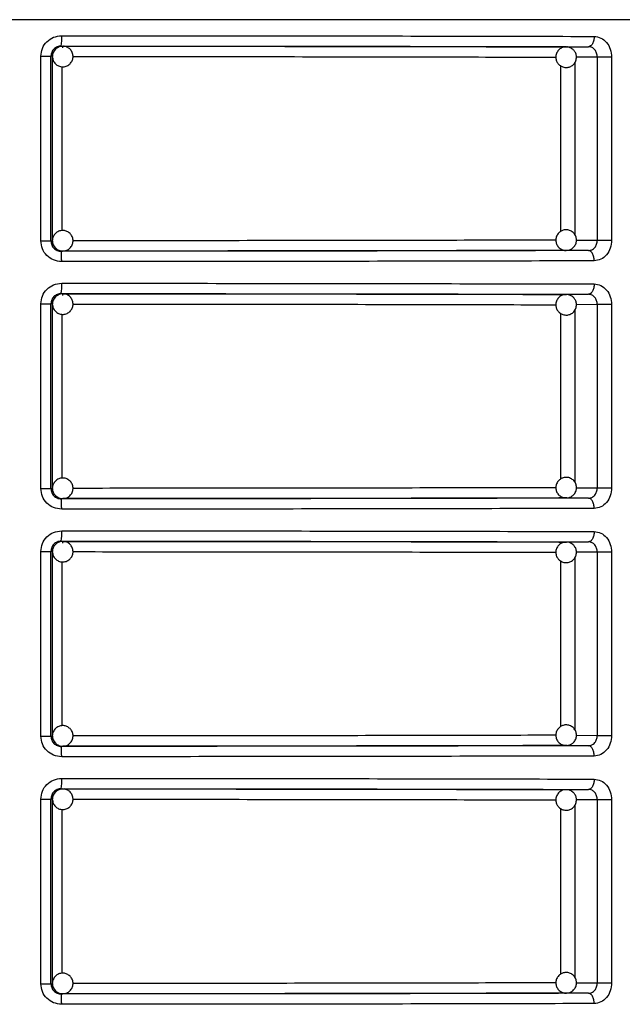
# Model space of a CAD drawing. Units: millimetres. Extents: x 5 to 292, y 5 to 415.
# Drawn here: x 48 to 54, y 259 to 269 of the extents above; entities that cross this region are included whole.
import ezdxf

# ---------------------------------------------------------------- set-up
doc = ezdxf.new("R2010")
doc.units = ezdxf.units.MM

msp = doc.modelspace()

# ---------------------------------------------------------------- linework, layer by layer
at = {"color": 8, "linetype": 'Continuous', "lineweight": 25}
for p, q in [((58.3694, 268.766), (37.5694, 268.766)), ((53.5699, 268.404), (53.3668, 268.4026)), ((48.3825, 266.7213), (48.3825, 268.3105)), ((53.215, 268.3199), (53.215, 266.7138)), ((53.3524, 268.3507), (53.3524, 266.6807)), ((53.3681, 266.6294), (53.5699, 266.6281)), ((53.3524, 265.9507), (53.3524, 264.2807)), ((53.5699, 266.004), (53.3668, 266.0026)), ((48.3825, 264.3213), (48.3825, 265.9105)), ((53.215, 265.9199), (53.215, 264.3138)), ((53.3681, 264.2294), (53.5699, 264.2281)), ((53.3524, 263.5506), (53.3524, 261.8807)), ((53.5699, 263.604), (53.3668, 263.6026)), ((48.3825, 261.9213), (48.3825, 263.5105)), ((53.215, 263.5199), (53.215, 261.9138)), ((53.3681, 261.8294), (53.5699, 261.8281)), ((53.3524, 261.1507), (53.3524, 259.4807)), ((53.5699, 261.204), (53.3668, 261.2026)), ((48.3825, 259.5213), (48.3825, 261.1105)), ((53.215, 261.1199), (53.215, 259.5138)), ((53.3681, 259.4294), (53.5699, 259.4281))]:
    msp.add_line(p, q, dxfattribs=at)
at = {"color": 7, "linetype": 'Continuous', "lineweight": 25}
for p, q in [((48.3727, 268.5109), (48.3867, 268.5092)), ((53.2685, 268.5025), (53.4864, 268.504)), ((53.2685, 268.5025), (53.273, 268.5024)), ((53.5061, 268.5111), (53.5027, 268.502)), ((48.1743, 266.6211), (48.1743, 268.411)), ((48.2723, 266.6211), (48.2723, 268.411)), ((48.2867, 268.4092), (48.2723, 268.411)), ((48.2867, 266.6229), (48.2867, 268.4092)), ((53.709, 268.404), (53.5699, 268.404)), ((53.5699, 268.404), (53.5699, 266.6281)), ((53.709, 268.404), (53.709, 266.6281)), ((48.1743, 266.6211), (48.2723, 266.6211)), ((48.2723, 266.6211), (48.2867, 266.6229)), ((53.5699, 266.6281), (53.709, 266.6281)), ((48.3867, 266.5229), (48.3727, 266.5211)), ((53.2754, 266.5299), (53.2685, 266.5295)), ((53.4864, 266.5281), (53.2685, 266.5295)), ((53.5023, 266.5299), (53.5055, 266.5207)), ((48.3727, 266.1109), (48.3867, 266.1092)), ((53.2685, 266.1025), (53.4864, 266.104)), ((53.2685, 266.1025), (53.273, 266.1024)), ((53.5061, 266.1111), (53.5027, 266.102)), ((48.1743, 264.2211), (48.1743, 266.011)), ((48.2723, 264.2211), (48.2723, 266.011)), ((48.2867, 266.0092), (48.2723, 266.011)), ((48.2867, 264.2229), (48.2867, 266.0092)), ((53.709, 266.004), (53.5699, 266.004)), ((53.5699, 266.004), (53.5699, 264.2281)), ((53.709, 266.004), (53.709, 264.2281)), ((48.1743, 264.2211), (48.2723, 264.2211)), ((48.2723, 264.2211), (48.2867, 264.2229)), ((53.5699, 264.2281), (53.709, 264.2281)), ((48.3867, 264.1229), (48.3727, 264.1211)), ((53.2754, 264.1299), (53.2685, 264.1295)), ((53.4864, 264.1281), (53.2685, 264.1295)), ((53.5023, 264.1299), (53.5055, 264.1207)), ((48.3727, 263.7109), (48.3867, 263.7092)), ((53.2685, 263.7025), (53.4864, 263.704)), ((53.2685, 263.7025), (53.273, 263.7024)), ((53.5061, 263.7111), (53.5027, 263.702)), ((48.1743, 261.8211), (48.1743, 263.611)), ((48.2723, 261.8211), (48.2723, 263.611)), ((48.2867, 263.6092), (48.2723, 263.611)), ((48.2867, 261.8229), (48.2867, 263.6092)), ((53.709, 263.604), (53.5699, 263.604)), ((53.5699, 263.604), (53.5699, 261.8281)), ((53.709, 263.604), (53.709, 261.8281)), ((48.1743, 261.8211), (48.2723, 261.8211)), ((48.2723, 261.8211), (48.2867, 261.8229)), ((53.5699, 261.8281), (53.709, 261.8281)), ((48.3867, 261.7229), (48.3727, 261.7211)), ((53.2754, 261.7299), (53.2685, 261.7295)), ((53.4864, 261.7281), (53.2685, 261.7295)), ((53.5023, 261.7299), (53.5055, 261.7207)), ((48.3727, 261.3109), (48.3867, 261.3092)), ((48.3867, 261.3092), (48.385, 261.3021)), ((53.2685, 261.3025), (53.4864, 261.304)), ((53.2685, 261.3025), (53.273, 261.3023)), ((53.5061, 261.3111), (53.5027, 261.302)), ((48.1743, 259.4211), (48.1743, 261.211)), ((48.2723, 259.4211), (48.2723, 261.211)), ((48.2867, 261.2092), (48.2723, 261.211)), ((48.2867, 259.4229), (48.2867, 261.2092)), ((53.709, 261.204), (53.5699, 261.204)), ((53.5699, 261.204), (53.5699, 259.4281)), ((53.709, 261.204), (53.709, 259.4281)), ((48.1743, 259.4211), (48.2723, 259.4211)), ((48.2723, 259.4211), (48.2867, 259.4229)), ((53.5699, 259.4281), (53.709, 259.4281)), ((48.3867, 259.3229), (48.3727, 259.3211)), ((53.2754, 259.3299), (53.2685, 259.3295)), ((53.4864, 259.3281), (53.2685, 259.3295)), ((53.5023, 259.3299), (53.5055, 259.3207))]:
    msp.add_line(p, q, dxfattribs=at)
for centre, radius, start, end in [((47.7285, 268.5862), 0.6485, 353.33273, 2.18266), ((48.3867, 268.4093), 0.0999, 90.01523, 135.0297), ((48.3868, 268.4092), 0.1, 135.01621, 179.99638), ((48.3868, 266.6229), 0.1, 180.00661, 224.9808), ((48.3867, 266.6228), 0.0999, 224.98081, 269.99076), ((47.7285, 266.1862), 0.6486, 353.33281, 2.1831), ((48.3868, 266.0092), 0.1001, 135.02358, 179.98901), ((48.3867, 266.0093), 0.0999, 90.00924, 135.01919), ((48.3868, 264.2229), 0.1001, 180.01267, 224.96792), ((48.3867, 264.2228), 0.0999, 224.98081, 269.99076), ((47.7287, 263.7862), 0.6483, 353.33134, 2.18405), ((48.3868, 263.6092), 0.1, 135.0192, 179.99339), ((48.3867, 263.6092), 0.1, 90.02796, 135.01697), ((48.3868, 261.8229), 0.1, 180.00661, 224.9808), ((48.3867, 261.8228), 0.1, 224.98303, 269.97204), ((47.7285, 261.3862), 0.6486, 353.33281, 2.1831), ((48.3868, 261.2092), 0.1001, 135.03208, 179.98733), ((48.3867, 261.2093), 0.0999, 90.00924, 135.01919), ((48.3868, 259.4229), 0.1001, 180.01099, 224.97642), ((48.3867, 259.4228), 0.0999, 224.98081, 269.99076)]:
    msp.add_arc(centre, radius, start, end, dxfattribs=at)
for points, knots in [([(48.1743, 268.411), (48.1773, 268.4371), (48.1834, 268.4894), (48.23, 268.5554), (48.2968, 268.6019), (48.3499, 268.6079), (48.3766, 268.6109)], [0, 0, 0, 0, 0.24749, 0.495969, 0.746843, 1, 1, 1, 1]), ([(48.3766, 268.6109), (48.8222, 268.6108), (49.7198, 268.6105), (51.0424, 268.6091), (52.3375, 268.607), (53.1374, 268.605), (53.54, 268.604)], [0, 0, 0, 0, 0.244858, 0.493144, 0.744858, 1, 1, 1, 1]), ([(53.54, 268.604), (53.5392, 268.5914), (53.5381, 268.5721), (53.5314, 268.5489), (53.5245, 268.5329), (53.5159, 268.52), (53.5035, 268.5075), (53.4931, 268.5053), (53.4864, 268.504)], [0, 0, 0, 0, 0.2395393, 0.3683771, 0.5000074, 0.6316291, 0.7604944, 1, 1, 1, 1]), ([(53.54, 268.604), (53.5624, 268.6009), (53.607, 268.5947), (53.6628, 268.5483), (53.7015, 268.4823), (53.7065, 268.43), (53.709, 268.404)], [0, 0, 0, 0, 0.252592, 0.503312, 0.752183, 1, 1, 1, 1]), ([(48.3727, 268.5109), (48.3655, 268.5105), (48.3515, 268.5096), (48.3264, 268.5012), (48.2995, 268.4828), (48.2768, 268.4501), (48.2738, 268.424), (48.2723, 268.411)], [0, 0, 0, 0, 0.137808, 0.267949, 0.504377, 0.751854, 1, 1, 1, 1]), ([(48.3866, 268.5076), (48.3782, 268.5079), (48.3622, 268.5084), (48.3485, 268.5004), (48.342, 268.4967)], [0, 0, 0, 0, 0.530229, 1, 1, 1, 1]), ([(48.3727, 268.5109), (48.8233, 268.5108), (49.7245, 268.5105), (51.0426, 268.509), (52.3149, 268.507), (53.0959, 268.505), (53.4864, 268.504)], [0, 0, 0, 0, 0.249981, 0.499998, 0.750016, 1, 1, 1, 1]), ([(48.3867, 268.5092), (48.3861, 268.5079), (48.3852, 268.506), (48.3846, 268.4963), (48.3844, 268.493)], [0, 0, 0, 0, 0.654931, 1, 1, 1, 1]), ([(48.4574, 268.3384), (48.465, 268.3479), (48.4801, 268.3665), (48.4886, 268.4029), (48.4844, 268.44), (48.466, 268.4741), (48.4365, 268.4981), (48.4078, 268.5098), (48.3909, 268.508), (48.3866, 268.5076)], [0, 0, 0, 0, 0.15409, 0.303025, 0.463032, 0.623643, 0.784297, 0.945007, 1, 1, 1, 1]), ([(48.3867, 268.5092), (48.8169, 268.509), (49.6773, 268.5087), (50.9353, 268.5073), (52.1497, 268.5054), (52.8956, 268.5035), (53.2685, 268.5025)], [0, 0, 0, 0, 0.249979, 0.499993, 0.750015, 1, 1, 1, 1]), ([(53.2647, 268.5011), (53.2593, 268.5012), (53.2421, 268.5013), (53.2143, 268.4888), (53.1867, 268.4641), (53.1695, 268.4292), (53.1668, 268.3913), (53.177, 268.3583), (53.1913, 268.3375), (53.2013, 268.3286), (53.2042, 268.3259)], [0, 0, 0, 0, 0.067332, 0.214002, 0.367726, 0.525518, 0.688551, 0.8326, 0.950342, 1, 1, 1, 1]), ([(53.3328, 268.4791), (53.3223, 268.4861), (53.3062, 268.4967), (53.282, 268.5027), (53.2701, 268.5016), (53.2647, 268.5011)], [0, 0, 0, 0, 0.512498, 0.780332, 1, 1, 1, 1]), ([(53.5699, 268.404), (53.5687, 268.417), (53.5663, 268.443), (53.5474, 268.4761), (53.5247, 268.4946), (53.5035, 268.5027), (53.4921, 268.5036), (53.4864, 268.504)], [0, 0, 0, 0, 0.2488, 0.497556, 0.743491, 0.870569, 1, 1, 1, 1]), ([(48.1743, 268.411), (48.1869, 268.411), (48.2122, 268.411), (48.2441, 268.411), (48.2668, 268.411), (48.2705, 268.411), (48.2723, 268.411)], [0, 0, 0, 0, 0.250001, 0.499999, 0.750003, 1, 1, 1, 1]), ([(48.342, 268.4967), (48.337, 268.4947), (48.3272, 268.4909), (48.3197, 268.4835), (48.316, 268.4799)], [0, 0, 0, 0, 0.5077222, 1, 1, 1, 1]), ([(53.2042, 268.3259), (53.2147, 268.3188), (53.2308, 268.308), (53.2603, 268.3018), (53.2897, 268.3028), (53.3227, 268.3159), (53.3503, 268.341), (53.3675, 268.3758), (53.3702, 268.4137), (53.36, 268.4467), (53.3456, 268.4675), (53.3357, 268.4764), (53.3328, 268.4791)], [0, 0, 0, 0, 0.1202363, 0.1830724, 0.286147, 0.3984108, 0.5160744, 0.6368168, 0.761606, 0.8719001, 0.9619906, 1, 1, 1, 1]), ([(48.2889, 268.3994), (48.2893, 268.3925), (48.2905, 268.373), (48.3078, 268.3445), (48.3368, 268.3196), (48.3736, 268.3076), (48.4121, 268.31), (48.4405, 268.323), (48.4536, 268.335), (48.4574, 268.3384)], [0, 0, 0, 0, 0.091183, 0.259034, 0.426966, 0.594906, 0.762907, 0.931479, 1, 1, 1, 1]), ([(48.4574, 266.6936), (48.4479, 266.7013), (48.4293, 266.7163), (48.3929, 266.7248), (48.3558, 266.7205), (48.3216, 266.7021), (48.2981, 266.6726), (48.2866, 266.6471), (48.2876, 266.6335), (48.2877, 266.6324)], [0, 0, 0, 0, 0.160735, 0.316073, 0.48295, 0.650491, 0.818064, 0.985705, 1, 1, 1, 1]), ([(48.3854, 266.5238), (48.396, 266.5243), (48.4194, 266.5253), (48.4515, 266.5438), (48.4762, 266.5731), (48.4883, 266.6099), (48.4858, 266.6483), (48.4728, 266.6767), (48.4608, 266.6898), (48.4574, 266.6936)], [0, 0, 0, 0, 0.134506, 0.294375, 0.454274, 0.614239, 0.774226, 0.934783, 1, 1, 1, 1]), ([(53.2042, 266.7061), (53.1954, 266.697), (53.182, 266.6831), (53.1707, 266.6551), (53.1666, 266.6259), (53.1737, 266.5913), (53.1937, 266.5594), (53.2249, 266.5374), (53.2533, 266.5279), (53.2689, 266.5303), (53.2716, 266.5307)], [0, 0, 0, 0, 0.152602, 0.232402, 0.363243, 0.505755, 0.655109, 0.808384, 0.966791, 1, 1, 1, 1]), ([(53.3328, 266.5529), (53.3416, 266.5621), (53.355, 266.576), (53.3663, 266.604), (53.3704, 266.6331), (53.3632, 266.6678), (53.3433, 266.6994), (53.312, 266.7224), (53.2751, 266.7316), (53.2408, 266.7273), (53.2179, 266.7168), (53.2073, 266.7086), (53.2042, 266.7061)], [0, 0, 0, 0, 0.12024, 0.183067, 0.286136, 0.398398, 0.51605, 0.636814, 0.761597, 0.871875, 0.961976, 1, 1, 1, 1]), ([(48.3766, 266.4211), (48.3499, 266.4241), (48.2968, 266.4302), (48.2299, 266.4766), (48.1834, 266.5427), (48.1773, 266.595), (48.1743, 266.6211)], [0, 0, 0, 0, 0.253226, 0.504062, 0.752637, 1, 1, 1, 1]), ([(48.2723, 266.6211), (48.2738, 266.608), (48.2768, 266.5819), (48.2995, 266.5492), (48.3264, 266.5308), (48.3515, 266.5224), (48.3655, 266.5216), (48.3727, 266.5211)], [0, 0, 0, 0, 0.2482074, 0.4955803, 0.7320973, 0.8622338, 1, 1, 1, 1]), ([(53.4864, 266.5281), (53.4968, 266.5294), (53.513, 266.5314), (53.5327, 266.5438), (53.5501, 266.5607), (53.5664, 266.589), (53.5688, 266.6151), (53.5699, 266.6281)], [0, 0, 0, 0, 0.234858, 0.364677, 0.502476, 0.75122, 1, 1, 1, 1]), ([(53.709, 266.6281), (53.7065, 266.602), (53.7015, 266.5498), (53.6628, 266.4837), (53.607, 266.4373), (53.5624, 266.4312), (53.54, 266.4281)], [0, 0, 0, 0, 0.247906, 0.496712, 0.747493, 1, 1, 1, 1]), ([(48.316, 266.5521), (48.3254, 266.5447), (48.344, 266.5301), (48.37, 266.5216), (48.3835, 266.5235), (48.3854, 266.5238)], [0, 0, 0, 0, 0.4700372, 0.9242406, 1, 1, 1, 1]), ([(53.4864, 266.5281), (53.0959, 266.5271), (52.3149, 266.5251), (51.0426, 266.523), (49.7245, 266.5216), (48.8233, 266.5213), (48.3727, 266.5211)], [0, 0, 0, 0, 0.249984, 0.500002, 0.750019, 1, 1, 1, 1]), ([(48.3766, 266.4211), (48.3765, 266.4337), (48.3764, 266.453), (48.3759, 266.4762), (48.3754, 266.4922), (48.3748, 266.5051), (48.3739, 266.5176), (48.3731, 266.5197), (48.3727, 266.5211)], [0, 0, 0, 0, 0.2395644, 0.3684435, 0.500031, 0.6316505, 0.760499, 1, 1, 1, 1]), ([(53.2685, 266.5295), (52.8956, 266.5286), (52.1497, 266.5267), (50.9353, 266.5247), (49.6773, 266.5233), (48.8169, 266.523), (48.3867, 266.5229)], [0, 0, 0, 0, 0.249985, 0.500007, 0.750021, 1, 1, 1, 1]), ([(53.2716, 266.5307), (53.2805, 266.5312), (53.2987, 266.5323), (53.3191, 266.5423), (53.3297, 266.5505), (53.3328, 266.5529)], [0, 0, 0, 0, 0.396368, 0.820933, 1, 1, 1, 1]), ([(53.54, 266.4281), (53.5392, 266.4407), (53.5381, 266.46), (53.5314, 266.4833), (53.5245, 266.4992), (53.5159, 266.5121), (53.5034, 266.5246), (53.4931, 266.5267), (53.4864, 266.5281)], [0, 0, 0, 0, 0.240037, 0.369032, 0.500699, 0.632273, 0.761008, 1, 1, 1, 1]), ([(53.54, 266.4281), (53.1374, 266.4271), (52.3375, 266.425), (51.0424, 266.423), (49.7198, 266.4216), (48.8222, 266.4213), (48.3766, 266.4211)], [0, 0, 0, 0, 0.255142, 0.506856, 0.755142, 1, 1, 1, 1]), ([(48.1743, 266.011), (48.1773, 266.0371), (48.1834, 266.0894), (48.23, 266.1554), (48.2968, 266.2019), (48.3499, 266.2079), (48.3766, 266.2109)], [0, 0, 0, 0, 0.2474854, 0.4959917, 0.7468398, 1, 1, 1, 1]), ([(48.3766, 266.2109), (48.8222, 266.2108), (49.7198, 266.2105), (51.0424, 266.2091), (52.3375, 266.207), (53.1374, 266.205), (53.54, 266.204)], [0, 0, 0, 0, 0.2448581, 0.4931442, 0.7448582, 1, 1, 1, 1]), ([(53.54, 266.204), (53.5392, 266.1914), (53.5381, 266.1721), (53.5314, 266.1489), (53.5245, 266.1329), (53.5159, 266.12), (53.5035, 266.1075), (53.4931, 266.1053), (53.4864, 266.104)], [0, 0, 0, 0, 0.239475, 0.368387, 0.499964, 0.631591, 0.760498, 1, 1, 1, 1]), ([(53.54, 266.204), (53.5624, 266.2009), (53.607, 266.1947), (53.6628, 266.1483), (53.7015, 266.0823), (53.7065, 266.03), (53.709, 266.004)], [0, 0, 0, 0, 0.252591, 0.503337, 0.752214, 1, 1, 1, 1]), ([(48.3727, 266.1109), (48.3655, 266.1105), (48.3515, 266.1096), (48.3264, 266.1012), (48.2995, 266.0828), (48.2768, 266.0501), (48.2738, 266.024), (48.2723, 266.011)], [0, 0, 0, 0, 0.137796, 0.267957, 0.504379, 0.751786, 1, 1, 1, 1]), ([(48.342, 266.0967), (48.337, 266.0947), (48.3272, 266.0909), (48.3197, 266.0835), (48.316, 266.0799)], [0, 0, 0, 0, 0.507516, 1, 1, 1, 1]), ([(48.3866, 266.1076), (48.3782, 266.1079), (48.3622, 266.1084), (48.3485, 266.1004), (48.342, 266.0967)], [0, 0, 0, 0, 0.530164, 1, 1, 1, 1]), ([(48.3727, 266.1109), (48.8233, 266.1108), (49.7245, 266.1105), (51.0426, 266.109), (52.3149, 266.107), (53.0959, 266.105), (53.4864, 266.104)], [0, 0, 0, 0, 0.249981, 0.499998, 0.750016, 1, 1, 1, 1]), ([(48.3867, 266.1092), (48.3861, 266.1079), (48.3852, 266.106), (48.3846, 266.0964), (48.3844, 266.093)], [0, 0, 0, 0, 0.654917, 1, 1, 1, 1]), ([(48.4574, 265.9385), (48.465, 265.9479), (48.4801, 265.9665), (48.4886, 266.0029), (48.4844, 266.04), (48.466, 266.0741), (48.4365, 266.0981), (48.4078, 266.1098), (48.3909, 266.108), (48.3866, 266.1076)], [0, 0, 0, 0, 0.154095, 0.302986, 0.462998, 0.623614, 0.784306, 0.945005, 1, 1, 1, 1]), ([(48.3867, 266.1092), (48.8169, 266.109), (49.6773, 266.1087), (50.9353, 266.1074), (52.1497, 266.1053), (52.8956, 266.1035), (53.2685, 266.1025)], [0, 0, 0, 0, 0.249979, 0.499993, 0.750015, 1, 1, 1, 1]), ([(53.2647, 266.1011), (53.2593, 266.1012), (53.2421, 266.1013), (53.2143, 266.0888), (53.1867, 266.0641), (53.1695, 266.0292), (53.1668, 265.9913), (53.177, 265.9583), (53.1913, 265.9375), (53.2013, 265.9286), (53.2042, 265.9259)], [0, 0, 0, 0, 0.067332, 0.214001, 0.367725, 0.525471, 0.688505, 0.832601, 0.950342, 1, 1, 1, 1]), ([(53.2042, 265.9259), (53.2147, 265.9188), (53.2308, 265.9081), (53.2603, 265.9018), (53.2897, 265.9028), (53.3227, 265.9158), (53.3503, 265.941), (53.3675, 265.9758), (53.3702, 266.0137), (53.36, 266.0467), (53.3456, 266.0675), (53.3357, 266.0765), (53.3328, 266.0791)], [0, 0, 0, 0, 0.120215, 0.183058, 0.286131, 0.398392, 0.516053, 0.636793, 0.76158, 0.871872, 0.961991, 1, 1, 1, 1]), ([(53.3328, 266.0791), (53.3223, 266.0861), (53.3062, 266.0967), (53.282, 266.1027), (53.2701, 266.1016), (53.2647, 266.1011)], [0, 0, 0, 0, 0.512495, 0.780328, 1, 1, 1, 1]), ([(53.5699, 266.004), (53.5687, 266.017), (53.5663, 266.043), (53.5474, 266.0761), (53.5247, 266.0946), (53.5035, 266.1027), (53.4921, 266.1036), (53.4864, 266.104)], [0, 0, 0, 0, 0.2487327, 0.4974966, 0.7434832, 0.8705647, 1, 1, 1, 1]), ([(48.1743, 266.011), (48.1869, 266.011), (48.2122, 266.011), (48.2441, 266.011), (48.2668, 266.011), (48.2705, 266.011), (48.2723, 266.011)], [0, 0, 0, 0, 0.250001, 0.499999, 0.750003, 1, 1, 1, 1]), ([(48.2889, 265.9994), (48.2893, 265.9925), (48.2905, 265.973), (48.3078, 265.9445), (48.3368, 265.9196), (48.3736, 265.9076), (48.4121, 265.91), (48.4404, 265.9231), (48.4536, 265.935), (48.4574, 265.9384)], [0, 0, 0, 0, 0.0911854, 0.2590422, 0.4269795, 0.5949247, 0.7629343, 0.9315112, 1, 1, 1, 1]), ([(48.4574, 264.2936), (48.4479, 264.3012), (48.4293, 264.3163), (48.3929, 264.3248), (48.3558, 264.3205), (48.3216, 264.3022), (48.2981, 264.2726), (48.2866, 264.2471), (48.2876, 264.2335), (48.2877, 264.2324)], [0, 0, 0, 0, 0.160732, 0.316067, 0.482941, 0.650454, 0.818064, 0.985652, 1, 1, 1, 1]), ([(53.2042, 264.3061), (53.1954, 264.297), (53.182, 264.2831), (53.1707, 264.2551), (53.1666, 264.2259), (53.1737, 264.1913), (53.1937, 264.1595), (53.2249, 264.1374), (53.2533, 264.1279), (53.2689, 264.1302), (53.2716, 264.1307)], [0, 0, 0, 0, 0.152636, 0.23239, 0.363228, 0.505737, 0.655088, 0.808388, 0.966791, 1, 1, 1, 1]), ([(53.3328, 264.1529), (53.3416, 264.1621), (53.355, 264.176), (53.3663, 264.204), (53.3704, 264.2331), (53.3632, 264.2678), (53.3433, 264.2994), (53.312, 264.3224), (53.2751, 264.3316), (53.2408, 264.3273), (53.2179, 264.3168), (53.2073, 264.3086), (53.2042, 264.3061)], [0, 0, 0, 0, 0.120216, 0.183081, 0.286154, 0.398384, 0.516074, 0.63682, 0.761609, 0.871892, 0.961997, 1, 1, 1, 1]), ([(48.3766, 264.0211), (48.3499, 264.0241), (48.2968, 264.0302), (48.2299, 264.0766), (48.1834, 264.1427), (48.1773, 264.195), (48.1743, 264.2211)], [0, 0, 0, 0, 0.2532365, 0.5040554, 0.752634, 1, 1, 1, 1]), ([(48.2723, 264.2211), (48.2738, 264.208), (48.2768, 264.1819), (48.2995, 264.1492), (48.3264, 264.1309), (48.3515, 264.1224), (48.3655, 264.1215), (48.3727, 264.1211)], [0, 0, 0, 0, 0.248217, 0.495537, 0.732064, 0.862228, 1, 1, 1, 1]), ([(48.3854, 264.1238), (48.396, 264.1243), (48.4194, 264.1253), (48.4515, 264.1438), (48.4762, 264.1731), (48.4883, 264.2099), (48.4858, 264.2483), (48.4728, 264.2767), (48.4608, 264.2898), (48.4574, 264.2936)], [0, 0, 0, 0, 0.1345098, 0.2943521, 0.4542878, 0.6142018, 0.7742366, 0.9347458, 1, 1, 1, 1]), ([(53.4864, 264.1281), (53.4968, 264.1294), (53.513, 264.1314), (53.5326, 264.1438), (53.5501, 264.1607), (53.5664, 264.189), (53.5688, 264.215), (53.5699, 264.2281)], [0, 0, 0, 0, 0.2348503, 0.3647079, 0.5024627, 0.751213, 1, 1, 1, 1]), ([(53.709, 264.2281), (53.7065, 264.202), (53.7015, 264.1497), (53.6628, 264.0837), (53.607, 264.0373), (53.5624, 264.0312), (53.54, 264.0281)], [0, 0, 0, 0, 0.247909, 0.496718, 0.747482, 1, 1, 1, 1]), ([(48.316, 264.1521), (48.3254, 264.1447), (48.344, 264.1301), (48.37, 264.1216), (48.3835, 264.1235), (48.3854, 264.1238)], [0, 0, 0, 0, 0.4700372, 0.9242406, 1, 1, 1, 1]), ([(53.4864, 264.1281), (53.0959, 264.1271), (52.3149, 264.1251), (51.0426, 264.123), (49.7245, 264.1216), (48.8233, 264.1213), (48.3727, 264.1211)], [0, 0, 0, 0, 0.249984, 0.500002, 0.750019, 1, 1, 1, 1]), ([(48.3766, 264.0211), (48.3765, 264.0337), (48.3764, 264.053), (48.3759, 264.0762), (48.3754, 264.0922), (48.3748, 264.1051), (48.3739, 264.1176), (48.3731, 264.1197), (48.3727, 264.1211)], [0, 0, 0, 0, 0.239557, 0.368432, 0.500074, 0.631641, 0.760521, 1, 1, 1, 1]), ([(53.2685, 264.1295), (52.8956, 264.1286), (52.1497, 264.1267), (50.9353, 264.1247), (49.6773, 264.1233), (48.8169, 264.123), (48.3867, 264.1229)], [0, 0, 0, 0, 0.249985, 0.500007, 0.750021, 1, 1, 1, 1]), ([(53.2716, 264.1307), (53.2805, 264.1312), (53.2987, 264.1323), (53.3191, 264.1423), (53.3297, 264.1505), (53.3328, 264.1529)], [0, 0, 0, 0, 0.396326, 0.820845, 1, 1, 1, 1]), ([(53.54, 264.0281), (53.5392, 264.0406), (53.5381, 264.06), (53.5314, 264.0833), (53.5245, 264.0992), (53.5159, 264.1121), (53.5034, 264.1246), (53.4931, 264.1267), (53.4864, 264.1281)], [0, 0, 0, 0, 0.2400314, 0.3690908, 0.5006958, 0.6322669, 0.7609987, 1, 1, 1, 1]), ([(53.54, 264.0281), (53.1374, 264.0271), (52.3375, 264.0251), (51.0424, 264.023), (49.7198, 264.0216), (48.8222, 264.0213), (48.3766, 264.0211)], [0, 0, 0, 0, 0.255142, 0.506856, 0.755142, 1, 1, 1, 1]), ([(48.1743, 263.611), (48.1773, 263.6371), (48.1834, 263.6894), (48.23, 263.7554), (48.2968, 263.8019), (48.3499, 263.8079), (48.3766, 263.8109)], [0, 0, 0, 0, 0.2475178, 0.4959878, 0.7468521, 1, 1, 1, 1]), ([(48.3766, 263.8109), (48.8222, 263.8108), (49.7198, 263.8105), (51.0424, 263.8091), (52.3375, 263.807), (53.1374, 263.805), (53.54, 263.804)], [0, 0, 0, 0, 0.2448581, 0.4931442, 0.7448582, 1, 1, 1, 1]), ([(53.54, 263.804), (53.5392, 263.7914), (53.5381, 263.7721), (53.5314, 263.7489), (53.5245, 263.7329), (53.5159, 263.72), (53.5035, 263.7075), (53.4931, 263.7054), (53.4864, 263.704)], [0, 0, 0, 0, 0.239537, 0.368442, 0.500012, 0.631632, 0.760496, 1, 1, 1, 1]), ([(53.54, 263.804), (53.5624, 263.8009), (53.607, 263.7947), (53.6628, 263.7483), (53.7015, 263.6823), (53.7065, 263.63), (53.709, 263.604)], [0, 0, 0, 0, 0.252592, 0.503312, 0.752183, 1, 1, 1, 1]), ([(48.3727, 263.7109), (48.3655, 263.7105), (48.3515, 263.7096), (48.3264, 263.7012), (48.2995, 263.6828), (48.2768, 263.6501), (48.2738, 263.624), (48.2723, 263.611)], [0, 0, 0, 0, 0.137797, 0.267929, 0.504339, 0.751798, 1, 1, 1, 1]), ([(48.342, 263.6967), (48.337, 263.6947), (48.3272, 263.6909), (48.3197, 263.6835), (48.316, 263.6799)], [0, 0, 0, 0, 0.507516, 1, 1, 1, 1]), ([(48.3866, 263.7076), (48.3782, 263.7079), (48.3622, 263.7084), (48.3485, 263.7004), (48.342, 263.6967)], [0, 0, 0, 0, 0.530164, 1, 1, 1, 1]), ([(48.3727, 263.7109), (48.8233, 263.7108), (49.7245, 263.7105), (51.0426, 263.709), (52.3149, 263.7069), (53.0959, 263.705), (53.4864, 263.704)], [0, 0, 0, 0, 0.249981, 0.499998, 0.750016, 1, 1, 1, 1]), ([(48.3867, 263.7092), (48.3861, 263.7079), (48.3852, 263.706), (48.3846, 263.6963), (48.3844, 263.693)], [0, 0, 0, 0, 0.654931, 1, 1, 1, 1]), ([(48.4574, 263.5385), (48.465, 263.5479), (48.4801, 263.5665), (48.4886, 263.6029), (48.4844, 263.64), (48.466, 263.6741), (48.4365, 263.6981), (48.4078, 263.7098), (48.3909, 263.708), (48.3866, 263.7076)], [0, 0, 0, 0, 0.15409, 0.303026, 0.462983, 0.623639, 0.784294, 0.945003, 1, 1, 1, 1]), ([(48.3867, 263.7092), (48.8169, 263.709), (49.6773, 263.7087), (50.9353, 263.7073), (52.1497, 263.7054), (52.8956, 263.7035), (53.2685, 263.7025)], [0, 0, 0, 0, 0.249979, 0.499993, 0.750015, 1, 1, 1, 1]), ([(53.2647, 263.7011), (53.2593, 263.7012), (53.2421, 263.7013), (53.2143, 263.6888), (53.1867, 263.6641), (53.1695, 263.6292), (53.1668, 263.5913), (53.177, 263.5583), (53.1914, 263.5375), (53.2013, 263.5286), (53.2042, 263.5259)], [0, 0, 0, 0, 0.067334, 0.213988, 0.36775, 0.5255, 0.688538, 0.832637, 0.950341, 1, 1, 1, 1]), ([(53.2042, 263.5259), (53.2147, 263.5188), (53.2308, 263.508), (53.2603, 263.5018), (53.2897, 263.5028), (53.3227, 263.5158), (53.3503, 263.541), (53.3675, 263.5758), (53.3702, 263.6137), (53.36, 263.6467), (53.3456, 263.6675), (53.3357, 263.6764), (53.3328, 263.6791)], [0, 0, 0, 0, 0.120235, 0.18307, 0.286143, 0.398391, 0.516053, 0.636827, 0.761615, 0.871871, 0.961991, 1, 1, 1, 1]), ([(53.3328, 263.6791), (53.3223, 263.6861), (53.3062, 263.6967), (53.282, 263.7027), (53.2701, 263.7016), (53.2647, 263.7011)], [0, 0, 0, 0, 0.512495, 0.780328, 1, 1, 1, 1]), ([(53.5699, 263.604), (53.5687, 263.617), (53.5663, 263.643), (53.5474, 263.6761), (53.5247, 263.6946), (53.5035, 263.7027), (53.4921, 263.7036), (53.4864, 263.704)], [0, 0, 0, 0, 0.2488, 0.497556, 0.743491, 0.870569, 1, 1, 1, 1]), ([(48.1743, 263.611), (48.1869, 263.611), (48.2122, 263.611), (48.2441, 263.611), (48.2668, 263.611), (48.2705, 263.611), (48.2723, 263.611)], [0, 0, 0, 0, 0.250001, 0.499999, 0.750003, 1, 1, 1, 1]), ([(48.2889, 263.5994), (48.2893, 263.5925), (48.2905, 263.573), (48.3078, 263.5444), (48.3368, 263.5197), (48.3736, 263.5076), (48.4121, 263.51), (48.4404, 263.523), (48.4536, 263.535), (48.4574, 263.5384)], [0, 0, 0, 0, 0.091183, 0.259081, 0.42698, 0.594937, 0.762941, 0.931513, 1, 1, 1, 1]), ([(48.4574, 261.8936), (48.4479, 261.9012), (48.4293, 261.9163), (48.3929, 261.9248), (48.3558, 261.9205), (48.3216, 261.9022), (48.2981, 261.8726), (48.2866, 261.8471), (48.2876, 261.8334), (48.2877, 261.8324)], [0, 0, 0, 0, 0.1607, 0.316045, 0.482916, 0.65045, 0.818017, 0.985652, 1, 1, 1, 1]), ([(53.3328, 261.7529), (53.3416, 261.7621), (53.355, 261.776), (53.3663, 261.804), (53.3704, 261.8331), (53.3632, 261.8678), (53.3433, 261.8994), (53.312, 261.9224), (53.2751, 261.9316), (53.2408, 261.9273), (53.2179, 261.9168), (53.2073, 261.9086), (53.2042, 261.9061)], [0, 0, 0, 0, 0.120241, 0.183068, 0.286137, 0.398401, 0.516054, 0.636818, 0.761602, 0.87188, 0.961998, 1, 1, 1, 1]), ([(48.3766, 261.6211), (48.3499, 261.6241), (48.2968, 261.6302), (48.2299, 261.6766), (48.1834, 261.7427), (48.1773, 261.795), (48.1743, 261.8211)], [0, 0, 0, 0, 0.253224, 0.504059, 0.752602, 1, 1, 1, 1]), ([(48.2723, 261.8211), (48.2738, 261.808), (48.2768, 261.7819), (48.2995, 261.7492), (48.3264, 261.7308), (48.3515, 261.7224), (48.3655, 261.7216), (48.3727, 261.7211)], [0, 0, 0, 0, 0.248205, 0.495576, 0.732092, 0.862227, 1, 1, 1, 1]), ([(48.3854, 261.7238), (48.396, 261.7243), (48.4194, 261.7253), (48.4515, 261.7438), (48.4762, 261.7731), (48.4883, 261.8099), (48.4858, 261.8483), (48.4728, 261.8767), (48.4608, 261.8898), (48.4574, 261.8936)], [0, 0, 0, 0, 0.134506, 0.294375, 0.454274, 0.614239, 0.774226, 0.934783, 1, 1, 1, 1]), ([(53.2042, 261.9061), (53.1954, 261.897), (53.182, 261.8831), (53.1707, 261.8551), (53.1666, 261.8259), (53.1737, 261.7913), (53.1937, 261.7594), (53.2249, 261.7374), (53.2533, 261.7279), (53.2689, 261.7303), (53.2716, 261.7307)], [0, 0, 0, 0, 0.152637, 0.232392, 0.363232, 0.505743, 0.655095, 0.808368, 0.966785, 1, 1, 1, 1]), ([(53.4864, 261.7281), (53.4968, 261.7294), (53.513, 261.7314), (53.5326, 261.7438), (53.5501, 261.7607), (53.5664, 261.789), (53.5688, 261.8151), (53.5699, 261.8281)], [0, 0, 0, 0, 0.234839, 0.36469, 0.502487, 0.751225, 1, 1, 1, 1]), ([(53.709, 261.8281), (53.7065, 261.802), (53.7015, 261.7497), (53.6628, 261.6837), (53.607, 261.6373), (53.5624, 261.6311), (53.54, 261.6281)], [0, 0, 0, 0, 0.2479399, 0.4967108, 0.7474889, 1, 1, 1, 1]), ([(48.316, 261.7521), (48.3254, 261.7447), (48.344, 261.7302), (48.37, 261.7216), (48.3835, 261.7235), (48.3854, 261.7238)], [0, 0, 0, 0, 0.470011, 0.924227, 1, 1, 1, 1]), ([(53.4864, 261.7281), (53.0959, 261.7271), (52.3149, 261.7251), (51.0426, 261.723), (49.7245, 261.7216), (48.8233, 261.7213), (48.3727, 261.7211)], [0, 0, 0, 0, 0.249984, 0.500002, 0.750019, 1, 1, 1, 1]), ([(53.2685, 261.7295), (52.8956, 261.7286), (52.1497, 261.7267), (50.9353, 261.7247), (49.6773, 261.7233), (48.8169, 261.723), (48.3867, 261.7229)], [0, 0, 0, 0, 0.249985, 0.500007, 0.750021, 1, 1, 1, 1]), ([(53.2716, 261.7307), (53.2805, 261.7312), (53.2987, 261.7322), (53.3191, 261.7424), (53.3297, 261.7505), (53.3328, 261.7529)], [0, 0, 0, 0, 0.396325, 0.820943, 1, 1, 1, 1]), ([(53.54, 261.6281), (53.5392, 261.6406), (53.5381, 261.66), (53.5314, 261.6833), (53.5245, 261.6992), (53.5159, 261.7121), (53.5034, 261.7246), (53.4931, 261.7267), (53.4864, 261.7281)], [0, 0, 0, 0, 0.240021, 0.369074, 0.500733, 0.632298, 0.761024, 1, 1, 1, 1]), ([(48.3766, 261.6211), (48.3765, 261.6337), (48.3764, 261.653), (48.3759, 261.6762), (48.3754, 261.6922), (48.3748, 261.7051), (48.3739, 261.7176), (48.3731, 261.7197), (48.3727, 261.7211)], [0, 0, 0, 0, 0.239571, 0.368454, 0.500045, 0.63162, 0.760507, 1, 1, 1, 1]), ([(53.54, 261.6281), (53.1374, 261.6271), (52.3375, 261.625), (51.0424, 261.623), (49.7198, 261.6216), (48.8222, 261.6213), (48.3766, 261.6211)], [0, 0, 0, 0, 0.255142, 0.506856, 0.755142, 1, 1, 1, 1]), ([(48.1743, 261.211), (48.1773, 261.2371), (48.1834, 261.2894), (48.23, 261.3554), (48.2968, 261.4019), (48.3499, 261.4079), (48.3766, 261.4109)], [0, 0, 0, 0, 0.247488, 0.495965, 0.746837, 1, 1, 1, 1]), ([(48.3766, 261.4109), (48.8222, 261.4108), (49.7198, 261.4105), (51.0424, 261.4091), (52.3375, 261.407), (53.1374, 261.405), (53.54, 261.404)], [0, 0, 0, 0, 0.2448581, 0.4931442, 0.7448582, 1, 1, 1, 1]), ([(53.54, 261.404), (53.5392, 261.3914), (53.5381, 261.3721), (53.5314, 261.3489), (53.5245, 261.3329), (53.5159, 261.32), (53.5035, 261.3075), (53.4931, 261.3053), (53.4864, 261.304)], [0, 0, 0, 0, 0.239469, 0.368377, 0.50001, 0.631586, 0.76049, 1, 1, 1, 1]), ([(53.54, 261.404), (53.5624, 261.4009), (53.607, 261.3947), (53.6628, 261.3483), (53.7015, 261.2823), (53.7065, 261.23), (53.709, 261.204)], [0, 0, 0, 0, 0.2526017, 0.5033307, 0.7522108, 1, 1, 1, 1]), ([(48.3727, 261.3109), (48.3655, 261.3105), (48.3515, 261.3096), (48.3264, 261.3012), (48.2995, 261.2828), (48.2768, 261.2501), (48.2738, 261.224), (48.2723, 261.211)], [0, 0, 0, 0, 0.137796, 0.267957, 0.504379, 0.751786, 1, 1, 1, 1]), ([(48.342, 261.2967), (48.337, 261.2947), (48.3272, 261.2909), (48.3197, 261.2835), (48.316, 261.2799)], [0, 0, 0, 0, 0.5077222, 1, 1, 1, 1]), ([(48.3866, 261.3076), (48.3782, 261.3079), (48.3622, 261.3084), (48.3485, 261.3004), (48.342, 261.2967)], [0, 0, 0, 0, 0.530164, 1, 1, 1, 1]), ([(48.3727, 261.3109), (48.8233, 261.3108), (49.7245, 261.3105), (51.0426, 261.309), (52.3149, 261.307), (53.0959, 261.305), (53.4864, 261.304)], [0, 0, 0, 0, 0.249981, 0.499998, 0.750016, 1, 1, 1, 1]), ([(48.4574, 261.1384), (48.465, 261.1479), (48.4801, 261.1665), (48.4886, 261.2029), (48.4844, 261.24), (48.466, 261.2741), (48.4365, 261.2981), (48.4078, 261.3098), (48.3909, 261.308), (48.3866, 261.3076)], [0, 0, 0, 0, 0.154087, 0.30302, 0.463024, 0.623632, 0.784317, 0.945008, 1, 1, 1, 1]), ([(48.3867, 261.3092), (48.8169, 261.309), (49.6773, 261.3087), (50.9353, 261.3074), (52.1497, 261.3053), (52.8956, 261.3035), (53.2685, 261.3025)], [0, 0, 0, 0, 0.249979, 0.499993, 0.750015, 1, 1, 1, 1]), ([(53.2647, 261.3011), (53.2593, 261.3012), (53.2421, 261.3013), (53.2143, 261.2888), (53.1867, 261.2641), (53.1695, 261.2292), (53.1668, 261.1913), (53.177, 261.1583), (53.1913, 261.1375), (53.2013, 261.1286), (53.2042, 261.1259)], [0, 0, 0, 0, 0.067332, 0.214002, 0.367726, 0.525518, 0.688551, 0.8326, 0.950342, 1, 1, 1, 1]), ([(53.2042, 261.1259), (53.2147, 261.1188), (53.2308, 261.108), (53.2603, 261.1018), (53.2897, 261.1028), (53.3227, 261.1159), (53.3503, 261.141), (53.3675, 261.1758), (53.3702, 261.2137), (53.36, 261.2467), (53.3456, 261.2675), (53.3357, 261.2764), (53.3328, 261.2791)], [0, 0, 0, 0, 0.1202363, 0.1830724, 0.286147, 0.3984108, 0.5160744, 0.6368168, 0.761606, 0.8719001, 0.9619906, 1, 1, 1, 1]), ([(53.3328, 261.2791), (53.3223, 261.2861), (53.3062, 261.2966), (53.282, 261.3027), (53.2701, 261.3016), (53.2647, 261.3011)], [0, 0, 0, 0, 0.512477, 0.780335, 1, 1, 1, 1]), ([(53.5699, 261.204), (53.5687, 261.217), (53.5663, 261.243), (53.5474, 261.2761), (53.5247, 261.2946), (53.5035, 261.3027), (53.4921, 261.3036), (53.4864, 261.304)], [0, 0, 0, 0, 0.248738, 0.497508, 0.7435, 0.870562, 1, 1, 1, 1]), ([(48.1743, 261.211), (48.1869, 261.211), (48.2122, 261.211), (48.2441, 261.211), (48.2668, 261.211), (48.2705, 261.211), (48.2723, 261.211)], [0, 0, 0, 0, 0.250001, 0.499999, 0.750003, 1, 1, 1, 1]), ([(48.2889, 261.1994), (48.2893, 261.1925), (48.2905, 261.173), (48.3078, 261.1445), (48.3368, 261.1196), (48.3736, 261.1076), (48.4121, 261.11), (48.4405, 261.123), (48.4536, 261.135), (48.4574, 261.1384)], [0, 0, 0, 0, 0.091183, 0.259034, 0.426966, 0.594906, 0.762907, 0.931479, 1, 1, 1, 1]), ([(53.3328, 259.3529), (53.3416, 259.3621), (53.355, 259.376), (53.3663, 259.404), (53.3704, 259.4331), (53.3632, 259.4678), (53.3433, 259.4994), (53.312, 259.5224), (53.2751, 259.5316), (53.2408, 259.5273), (53.2179, 259.5168), (53.2073, 259.5086), (53.2042, 259.5061)], [0, 0, 0, 0, 0.120242, 0.183069, 0.286139, 0.398404, 0.516089, 0.636832, 0.761617, 0.871896, 0.961998, 1, 1, 1, 1]), ([(48.4574, 259.4936), (48.4479, 259.5013), (48.4293, 259.5163), (48.3929, 259.5248), (48.3558, 259.5205), (48.3216, 259.5022), (48.2981, 259.4726), (48.2866, 259.4471), (48.2876, 259.4335), (48.2877, 259.4324)], [0, 0, 0, 0, 0.160732, 0.316067, 0.482941, 0.650454, 0.818064, 0.985652, 1, 1, 1, 1]), ([(48.3854, 259.3238), (48.396, 259.3243), (48.4194, 259.3253), (48.4515, 259.3438), (48.4762, 259.3731), (48.4883, 259.4099), (48.4858, 259.4483), (48.4728, 259.4767), (48.4608, 259.4898), (48.4574, 259.4936)], [0, 0, 0, 0, 0.134502, 0.294366, 0.4543, 0.614212, 0.774194, 0.934747, 1, 1, 1, 1]), ([(53.2042, 259.5061), (53.1954, 259.497), (53.182, 259.4831), (53.1707, 259.4551), (53.1666, 259.4259), (53.1737, 259.3913), (53.1937, 259.3594), (53.2249, 259.3374), (53.2533, 259.3279), (53.2689, 259.3303), (53.2716, 259.3307)], [0, 0, 0, 0, 0.152634, 0.232387, 0.363223, 0.505731, 0.65512, 0.80839, 0.966792, 1, 1, 1, 1]), ([(48.3766, 259.2211), (48.3499, 259.2241), (48.2968, 259.2302), (48.2299, 259.2766), (48.1834, 259.3427), (48.1773, 259.395), (48.1743, 259.4211)], [0, 0, 0, 0, 0.253226, 0.504062, 0.752637, 1, 1, 1, 1]), ([(48.2723, 259.4211), (48.2738, 259.408), (48.2768, 259.3819), (48.2995, 259.3492), (48.3264, 259.3308), (48.3515, 259.3224), (48.3655, 259.3216), (48.3727, 259.3211)], [0, 0, 0, 0, 0.248207, 0.49558, 0.732098, 0.862234, 1, 1, 1, 1]), ([(48.316, 259.3521), (48.3254, 259.3447), (48.344, 259.3301), (48.37, 259.3216), (48.3835, 259.3235), (48.3854, 259.3238)], [0, 0, 0, 0, 0.4700372, 0.9242406, 1, 1, 1, 1]), ([(53.2716, 259.3307), (53.2805, 259.3312), (53.2987, 259.3323), (53.3191, 259.3423), (53.3297, 259.3505), (53.3328, 259.3529)], [0, 0, 0, 0, 0.396368, 0.820933, 1, 1, 1, 1]), ([(53.4864, 259.3281), (53.4968, 259.3294), (53.513, 259.3314), (53.5327, 259.3438), (53.5501, 259.3607), (53.5664, 259.389), (53.5688, 259.4151), (53.5699, 259.4281)], [0, 0, 0, 0, 0.234858, 0.364677, 0.502476, 0.75122, 1, 1, 1, 1]), ([(53.709, 259.4281), (53.7065, 259.402), (53.7015, 259.3497), (53.6628, 259.2837), (53.607, 259.2373), (53.5624, 259.2312), (53.54, 259.2281)], [0, 0, 0, 0, 0.247909, 0.496718, 0.747482, 1, 1, 1, 1]), ([(53.4864, 259.3281), (53.0959, 259.3271), (52.3149, 259.3251), (51.0426, 259.323), (49.7245, 259.3216), (48.8233, 259.3213), (48.3727, 259.3211)], [0, 0, 0, 0, 0.2499838, 0.5000018, 0.750019, 1, 1, 1, 1]), ([(48.3766, 259.2211), (48.3765, 259.2337), (48.3764, 259.253), (48.3759, 259.2762), (48.3754, 259.2922), (48.3748, 259.3051), (48.3739, 259.3176), (48.3731, 259.3197), (48.3727, 259.3211)], [0, 0, 0, 0, 0.2395644, 0.3684435, 0.500031, 0.6316505, 0.760499, 1, 1, 1, 1]), ([(53.2685, 259.3295), (52.8956, 259.3286), (52.1497, 259.3267), (50.9353, 259.3247), (49.6773, 259.3233), (48.8169, 259.323), (48.3867, 259.3229)], [0, 0, 0, 0, 0.2499849, 0.5000071, 0.7500207, 1, 1, 1, 1]), ([(53.54, 259.2281), (53.5392, 259.2407), (53.5381, 259.26), (53.5314, 259.2833), (53.5245, 259.2992), (53.5159, 259.3121), (53.5034, 259.3246), (53.4931, 259.3267), (53.4864, 259.3281)], [0, 0, 0, 0, 0.240037, 0.369032, 0.500699, 0.632273, 0.761008, 1, 1, 1, 1]), ([(53.54, 259.2281), (53.1374, 259.2271), (52.3375, 259.2251), (51.0424, 259.223), (49.7198, 259.2216), (48.8222, 259.2213), (48.3766, 259.2211)], [0, 0, 0, 0, 0.255142, 0.506856, 0.755142, 1, 1, 1, 1])]:
    msp.add_open_spline(points, degree=3, knots=knots, dxfattribs=at)
at = {"color": 8, "linetype": 'Continuous', "lineweight": 25}
for points, knots in [([(48.4856, 268.4091), (48.8681, 268.409), (49.6736, 268.4087), (50.8772, 268.4074), (52.0736, 268.4054), (52.8079, 268.4035), (53.1702, 268.4026)], [0, 0, 0, 0, 0.231607, 0.487635, 0.747191, 1, 1, 1, 1]), ([(53.1689, 266.6294), (52.807, 266.6285), (52.0732, 266.6266), (50.8772, 266.6247), (49.6734, 266.6233), (48.8678, 266.623), (48.4851, 266.6229)], [0, 0, 0, 0, 0.252559, 0.512165, 0.768243, 1, 1, 1, 1]), ([(48.4856, 266.0091), (48.8681, 266.009), (49.6736, 266.0087), (50.8772, 266.0074), (52.0736, 266.0054), (52.8079, 266.0035), (53.1702, 266.0026)], [0, 0, 0, 0, 0.231607, 0.487635, 0.747191, 1, 1, 1, 1]), ([(53.1689, 264.2294), (52.807, 264.2285), (52.0732, 264.2266), (50.8772, 264.2247), (49.6734, 264.2233), (48.8678, 264.223), (48.4851, 264.2229)], [0, 0, 0, 0, 0.252559, 0.512165, 0.768243, 1, 1, 1, 1]), ([(48.4856, 263.6091), (48.8681, 263.609), (49.6736, 263.6087), (50.8772, 263.6074), (52.0736, 263.6054), (52.8079, 263.6035), (53.1702, 263.6026)], [0, 0, 0, 0, 0.231607, 0.487635, 0.747191, 1, 1, 1, 1]), ([(53.1689, 261.8294), (52.807, 261.8285), (52.0732, 261.8266), (50.8772, 261.8247), (49.6734, 261.8233), (48.8678, 261.8231), (48.4851, 261.8229)], [0, 0, 0, 0, 0.252559, 0.512165, 0.768243, 1, 1, 1, 1]), ([(48.4856, 261.2091), (48.8681, 261.209), (49.6736, 261.2087), (50.8772, 261.2074), (52.0736, 261.2054), (52.8079, 261.2035), (53.1702, 261.2026)], [0, 0, 0, 0, 0.231607, 0.487635, 0.747191, 1, 1, 1, 1]), ([(53.1689, 259.4294), (52.807, 259.4285), (52.0732, 259.4266), (50.8772, 259.4247), (49.6734, 259.4233), (48.8678, 259.423), (48.4851, 259.4229)], [0, 0, 0, 0, 0.252559, 0.512165, 0.768243, 1, 1, 1, 1])]:
    msp.add_open_spline(points, degree=3, knots=knots, dxfattribs=at)

doc.saveas('drawing.dxf')
